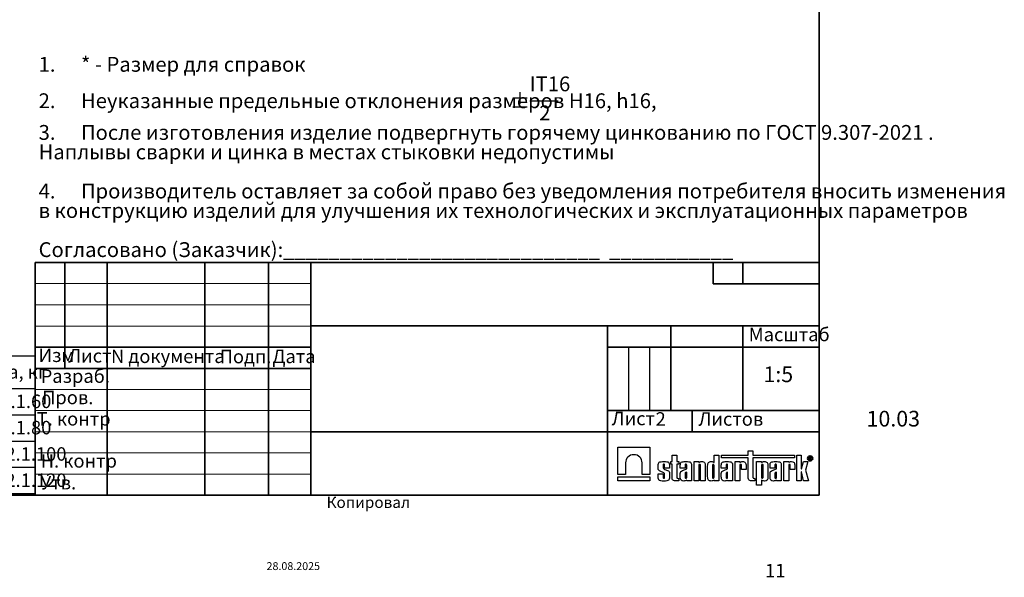
# Model space of a CAD drawing. Units: millimetres. Extents: x 40 to 2293, y -72 to 1455.
# Drawn here: x 1132 to 2293, y -72 to 587 of the extents above; entities that cross this region are included whole.
import ezdxf

# ---------------------------------------------------------------- set-up
doc = ezdxf.new("R2010")
doc.units = ezdxf.units.MM
doc.header["$LTSCALE"] = 5
doc.linetypes.add('SLD-Solid', pattern=[0])
doc.layers.add('FORMAT', color=7, linetype='SLD-Solid')
doc.layers.add('ТЕКСТ', color=179, linetype='SLD-Solid')
doc.layers.add('STANDARTPARK', color=116, linetype='SLD-Solid', lineweight=35)
doc.styles.add('SLDTEXTSTYLE0', font='GOST type A', dxfattribs={"bigfont": 'bigfont'})
doc.styles.add('SLDTEXTSTYLE1', font='GOST type A')
doc.styles.add('SLDTEXTSTYLE2', font='GOST type A', dxfattribs={"bigfont": 'bigfont'})
doc.styles.add('SLDTEXTSTYLE3', font='GOST type A')

# ---------------------------------------------------------------- blocks, each defined once
blk = doc.blocks.new('SP')
at = {"layer": 'FORMAT', "color": 96, "lineweight": 25, "true_color": 0x008000}
for p, q in [((1836.9, 85.9), (1874.4, 85.9)), ((1836.9, 53.4), (1836.9, 85.9)), ((1874.4, 85.9), (1874.4, 53.4)), ((1990.6, 81.5), (1996.3, 81.5)), ((1990.6, 76.3), (1990.6, 81.5)), ((1996.3, 81.5), (1996.3, 76.3)), ((1900.8, 76.3), (1906.5, 76.3)), ((1900.8, 68.7), (1900.8, 76.3)), ((1906.5, 76.3), (1906.5, 68.7)), ((1950.3, 76.3), (1956.1, 76.3)), ((1950.3, 67.7), (1950.3, 76.3)), ((1956.1, 76.3), (1956.1, 45.9)), ((1959.2, 73.1), (1959.2, 76.3)), ((1959.2, 76.3), (1990.6, 76.3)), ((1990.6, 73.1), (1959.2, 73.1)), ((1990.6, 50.5), (1990.6, 73.1)), ((1996.3, 76.3), (2045.4, 76.3)), ((2045.4, 73.1), (1996.3, 73.1)), ((1996.3, 73.1), (1996.3, 50.1)), ((2045.4, 76.3), (2045.4, 73.1)), ((2047.9, 76.3), (2053.3, 76.3)), ((2047.9, 45.9), (2047.9, 76.3)), ((2053.3, 76.3), (2053.3, 60.4)), ((2062.4, 70.8), (2062.4, 74.4)), ((2062.4, 74.4), (2063.6, 74.4)), ((2062.9, 70.8), (2062.4, 70.8)), ((2063.6, 73.9), (2062.9, 73.9)), ((2062.9, 73.9), (2062.9, 72.8)), ((2062.9, 72.8), (2063.6, 72.8)), ((2063.3, 72.3), (2062.9, 72.3)), ((2062.9, 72.3), (2062.9, 70.8)), ((2064.6, 70.8), (2064.3, 71.4)), ((2065.3, 70.8), (2064.6, 70.8)), ((2064.9, 71.5), (2065.3, 70.8)), ((1845.9, 67.2), (1845.9, 53.4)), ((1865.4, 53.4), (1865.4, 67.2)), ((1884.4, 61.1), (1884.4, 64.1)), ((1890.2, 64.6), (1890.2, 61.5)), ((1892, 61.1), (1892, 64.6)), ((1897.7, 61.1), (1892, 61.1)), ((1892.4, 59.4), (1895.3, 58.2)), ((1897.7, 63.7), (1897.7, 61.1)), ((1899.3, 65.6), (1899.3, 68.7)), ((1899.3, 68.7), (1900.8, 68.7)), ((1900.8, 65.6), (1899.3, 65.6)), ((1900.8, 50.5), (1900.8, 65.6)), ((1906.5, 68.7), (1908.8, 68.7)), ((1908.8, 65.6), (1906.5, 65.6)), ((1906.5, 65.6), (1906.5, 50.1)), ((1908.8, 68.7), (1908.8, 65.6)), ((1910.5, 61.1), (1910.5, 64.4)), ((1916.2, 61.1), (1910.5, 61.1)), ((1913.2, 58.3), (1918.1, 60.3)), ((1916.2, 64.5), (1916.2, 61.1)), ((1918.1, 60.3), (1918.1, 64.5)), ((1923.8, 64.4), (1923.8, 45.9)), ((1926.7, 45.9), (1926.7, 68.7)), ((1926.7, 68.7), (1932.5, 68.7)), ((1932.5, 68.7), (1932.5, 67.7)), ((1932.5, 64.4), (1932.5, 45.9)), ((1934.3, 45.9), (1934.3, 64.4)), ((1940, 63.5), (1940, 45.9)), ((1942.8, 51.1), (1942.8, 63.5)), ((1948.6, 64.3), (1948.6, 50.3)), ((1950.3, 50.3), (1950.3, 64.3)), ((1958.9, 61.1), (1958.9, 64.4)), ((1964.7, 61.1), (1958.9, 61.1)), ((1961.7, 58.3), (1966.4, 60.3)), ((1964.7, 64.5), (1964.7, 61.1)), ((1966.4, 60.3), (1966.4, 64.5)), ((1972.3, 64.4), (1972.3, 45.9)), ((1975.2, 45.9), (1975.2, 68.7)), ((1975.2, 68.7), (1980.9, 68.7)), ((1980.9, 68.7), (1980.9, 67.7)), ((1980.9, 64.4), (1980.9, 45.9)), ((1982.7, 59.4), (1982.7, 64.4)), ((1988.1, 59.4), (1982.7, 59.4)), ((1988.1, 63.5), (1988.1, 59.4)), ((2000.6, 40.8), (2000.6, 68.7)), ((2000.6, 68.7), (2006.4, 68.7)), ((2006.4, 68.7), (2006.4, 67.7)), ((2006.4, 64.3), (2006.4, 50.4)), ((2008.2, 50.4), (2008.2, 64.3)), ((2013.9, 63.5), (2013.9, 51.1)), ((2016.4, 61.1), (2016.4, 64.4)), ((2022.1, 61.1), (2016.4, 61.1)), ((2019.1, 58.3), (2024, 60.3)), ((2022.1, 64.5), (2022.1, 61.1)), ((2024, 60.3), (2024, 64.5)), ((2029.7, 64.4), (2029.7, 45.9)), ((2032.7, 45.9), (2032.7, 68.7)), ((2032.7, 68.7), (2038.4, 68.7)), ((2038.4, 68.7), (2038.4, 67.7)), ((2038.4, 64.4), (2038.4, 45.9)), ((2040.2, 59.4), (2040.2, 64.4)), ((2045.7, 59.4), (2040.2, 59.4)), ((2045.7, 63.5), (2045.7, 59.4)), ((2053.3, 60.4), (2053.6, 60.4)), ((2053.6, 60.4), (2055.8, 68.7)), ((2055.8, 68.7), (2061.2, 68.7)), ((2061.2, 68.7), (2058.2, 58.7)), ((2058.2, 58.7), (2061.9, 45.9)), ((1845.9, 53.4), (1836.9, 53.4)), ((1836.9, 50.9), (1874.4, 50.9)), ((1836.9, 45.9), (1836.9, 50.9)), ((1874.4, 53.4), (1865.4, 53.4)), ((1874.4, 50.9), (1874.4, 45.9)), ((1884.4, 54.3), (1890.2, 54.3)), ((1884.4, 50.9), (1884.4, 54.3)), ((1890.2, 56), (1887.5, 57)), ((1890.2, 54.3), (1890.2, 50.1)), ((1892, 50.1), (1892, 54.1)), ((1897.7, 54.5), (1897.7, 50.9)), ((1908.1, 49), (1908.8, 49)), ((1908.8, 49), (1908.8, 45.9)), ((1910.5, 50.9), (1910.5, 54.8)), ((1916.2, 54.9), (1916.2, 54.6)), ((1916.2, 54.6), (1916.2, 50.1)), ((1918.1, 56.4), (1917.1, 56)), ((1918.1, 50.1), (1918.1, 56.4)), ((1918.1, 45.9), (1918.1, 46.8)), ((1950.3, 45.9), (1950.3, 46.8)), ((1958.9, 50.9), (1958.9, 54.8)), ((1964.7, 54.9), (1964.7, 54.6)), ((1964.7, 54.6), (1964.7, 50.1)), ((1966.4, 56.4), (1965.5, 56)), ((1966.4, 50.1), (1966.4, 56.4)), ((1966.4, 45.9), (1966.4, 46.8)), ((1997.9, 49), (1998.6, 49)), ((1998.6, 49), (1998.6, 45.9)), ((2006.4, 46.9), (2006.4, 40.8)), ((2016.4, 50.9), (2016.4, 54.8)), ((2022.1, 54.9), (2022.1, 54.6)), ((2022.1, 54.6), (2022.1, 50.1)), ((2024, 56.4), (2023, 56)), ((2024, 50.1), (2024, 56.4)), ((2024, 45.9), (2024, 46.8)), ((2053.6, 56.7), (2053.3, 56.7)), ((2053.3, 56.7), (2053.3, 45.9)), ((2056, 45.9), (2053.6, 56.7)), ((1874.4, 45.9), (1836.9, 45.9)), ((1908.8, 45.9), (1906.4, 45.9)), ((1923.8, 45.9), (1918.1, 45.9)), ((1932.5, 45.9), (1926.7, 45.9)), ((1940, 45.9), (1934.3, 45.9)), ((1956.1, 45.9), (1950.3, 45.9)), ((1972.3, 45.9), (1966.4, 45.9)), ((1980.9, 45.9), (1975.2, 45.9)), ((1998.6, 45.9), (1996.2, 45.9)), ((2006.4, 40.8), (2000.6, 40.8)), ((2029.7, 45.9), (2024, 45.9)), ((2038.4, 45.9), (2032.7, 45.9)), ((2053.3, 45.9), (2047.9, 45.9)), ((2061.9, 45.9), (2056, 45.9))]:
    blk.add_line(p, q, dxfattribs=at)
at = {"layer": 'FORMAT', "color": 96, "lineweight": 35, "true_color": 0x008000}
blk.add_circle((2063.8, 72.6), 3, dxfattribs=at)
at = {"layer": 'FORMAT', "color": 96, "lineweight": 25, "true_color": 0x008000}
blk.add_arc((1855.7, 67.2), 9.75, 0, 180, dxfattribs=at)
for points, degree in [([(2063.7, 72.2), (2063.6, 72.3), (2063.5, 72.3), (2063.3, 72.3)], 3), ([(2063.6, 74.4), (2064, 74.4), (2064.3, 74.3), (2064.5, 74.3)], 3), ([(2064.1, 73.8), (2064, 73.9), (2063.9, 73.9), (2063.6, 73.9)], 3), ([(2063.6, 72.8), (2063.9, 72.8), (2064.2, 72.9), (2064.3, 73)], 3), ([(2064.3, 71.4), (2064.1, 71.8), (2063.9, 72.1), (2063.7, 72.2)], 3), ([(2064.4, 73.6), (2064.3, 73.7), (2064.2, 73.8), (2064.1, 73.8)], 3), ([(2064.8, 72.7), (2064.6, 72.5), (2064.4, 72.4), (2064.1, 72.4)], 3), ([(2064.1, 72.4), (2064.2, 72.4), (2064.3, 72.3), (2064.4, 72.2)], 3), ([(2064.3, 73), (2064.4, 73.1), (2064.5, 73.2), (2064.5, 73.4)], 3), ([(2064.5, 73.4), (2064.5, 73.5), (2064.4, 73.6), (2064.4, 73.6)], 3), ([(2064.4, 72.2), (2064.5, 72.1), (2064.7, 71.8), (2064.9, 71.5)], 3), ([(2064.5, 74.3), (2064.7, 74.2), (2064.8, 74.1), (2064.9, 73.9)], 3), ([(2065.1, 73.4), (2065.1, 73.1), (2065, 72.9), (2064.8, 72.7)], 3), ([(2064.9, 73.9), (2065, 73.8), (2065.1, 73.6), (2065.1, 73.4)], 3), ([(1884.4, 64.1), (1884.4, 66.1), (1884.9, 67.3), (1885.7, 68)], 3), ([(1885.1, 58.5), (1884.6, 58.9), (1884.4, 59.9), (1884.4, 61.1)], 3), ([(1887.5, 57), (1886.3, 57.5), (1885.6, 57.9), (1885.1, 58.5)], 3), ([(1885.7, 68), (1886.6, 68.6), (1888.5, 68.9), (1891.4, 68.9)], 3), ([(1890.4, 65.5), (1890.3, 65.3), (1890.2, 65), (1890.2, 64.6)], 3), ([(1890.2, 61.5), (1890.2, 60.7), (1890.8, 60.1), (1892, 59.6)], 3), ([(1891, 65.7), (1890.7, 65.7), (1890.5, 65.6), (1890.4, 65.5)], 3), ([(1891.7, 65.4), (1891.6, 65.6), (1891.4, 65.7), (1891, 65.7)], 3), ([(1891.4, 68.9), (1894, 68.9), (1895.7, 68.6), (1896.6, 68)], 3), ([(1892, 64.6), (1892, 65), (1891.9, 65.3), (1891.7, 65.4)], 3), ([(1892, 59.6), (1892.2, 59.5), (1892.3, 59.4), (1892.4, 59.4)], 3), ([(1895.3, 58.2), (1896.2, 57.9), (1896.8, 57.5), (1897.2, 57)], 3), ([(1896.6, 68), (1897.3, 67.4), (1897.7, 66), (1897.7, 63.7)], 3), ([(1910.5, 64.4), (1910.5, 66.3), (1910.9, 67.5), (1911.7, 68)], 3), ([(1911.1, 56.9), (1911.5, 57.4), (1912.2, 57.8), (1913.2, 58.3)], 3), ([(1911.7, 68), (1912.7, 68.6), (1914.4, 68.9), (1917.1, 68.9)], 3), ([(1916.4, 65.4), (1916.3, 65.2), (1916.2, 64.9), (1916.2, 64.5)], 3), ([(1917.1, 65.7), (1916.8, 65.7), (1916.6, 65.6), (1916.4, 65.4)], 3), ([(1917.1, 68.9), (1919.8, 68.9), (1921.7, 68.6), (1922.5, 68)], 3), ([(1917.8, 65.4), (1917.7, 65.6), (1917.4, 65.7), (1917.1, 65.7)], 3), ([(1918.1, 64.5), (1918.1, 65), (1918, 65.3), (1917.8, 65.4)], 3), ([(1922.5, 68), (1923.4, 67.4), (1923.8, 66.2), (1923.8, 64.4)], 3), ([(1932.5, 67.7), (1933, 68.1), (1933.5, 68.4), (1934, 68.6)], 3), ([(1932.7, 65.2), (1932.5, 65.1), (1932.5, 64.8), (1932.5, 64.4)], 3), ([(1933.4, 65.4), (1933, 65.4), (1932.8, 65.3), (1932.7, 65.2)], 3), ([(1934.1, 65.2), (1933.9, 65.3), (1933.7, 65.4), (1933.4, 65.4)], 3), ([(1934, 68.6), (1934.6, 68.8), (1935.2, 68.9), (1935.7, 68.9)], 3), ([(1934.3, 64.4), (1934.3, 64.8), (1934.2, 65.1), (1934.1, 65.2)], 3), ([(1935.7, 68.9), (1937.3, 68.9), (1938.4, 68.5), (1939.1, 67.8)], 3), ([(1939.1, 67.8), (1939.7, 67), (1940, 65.6), (1940, 63.5)], 3), ([(1942.8, 63.5), (1942.8, 65.6), (1943.2, 67), (1943.8, 67.8)], 3), ([(1943.8, 67.8), (1944.5, 68.5), (1945.6, 68.9), (1947.1, 68.9)], 3), ([(1947.1, 68.9), (1947.7, 68.9), (1948.3, 68.8), (1948.8, 68.6)], 3), ([(1948.8, 65.1), (1948.6, 65), (1948.6, 64.7), (1948.6, 64.3)], 3), ([(1948.8, 68.6), (1949.4, 68.4), (1949.9, 68.1), (1950.3, 67.7)], 3), ([(1949.5, 65.4), (1949.1, 65.4), (1948.9, 65.3), (1948.8, 65.1)], 3), ([(1950.2, 65.2), (1950.1, 65.3), (1949.8, 65.4), (1949.5, 65.4)], 3), ([(1950.3, 64.3), (1950.3, 64.8), (1950.3, 65.1), (1950.2, 65.2)], 3), ([(1958.9, 64.4), (1958.9, 66.3), (1959.3, 67.5), (1960.2, 68)], 3), ([(1959.5, 56.9), (1959.9, 57.4), (1960.6, 57.8), (1961.7, 58.3)], 3), ([(1960.2, 68), (1961, 68.6), (1962.8, 68.9), (1965.5, 68.9)], 3), ([(1964.9, 65.4), (1964.7, 65.2), (1964.7, 64.9), (1964.7, 64.5)], 3), ([(1965.5, 65.7), (1965.2, 65.7), (1965, 65.6), (1964.9, 65.4)], 3), ([(1965.5, 68.9), (1968.3, 68.9), (1970.1, 68.6), (1970.9, 68)], 3), ([(1966.2, 65.4), (1966.1, 65.6), (1965.9, 65.7), (1965.5, 65.7)], 3), ([(1966.4, 64.5), (1966.4, 65), (1966.4, 65.3), (1966.2, 65.4)], 3), ([(1970.9, 68), (1971.8, 67.4), (1972.3, 66.2), (1972.3, 64.4)], 3), ([(1980.9, 67.7), (1981.3, 68.1), (1981.8, 68.4), (1982.4, 68.6)], 3), ([(1981.1, 65.2), (1981, 65.1), (1980.9, 64.8), (1980.9, 64.4)], 3), ([(1981.8, 65.4), (1981.5, 65.4), (1981.3, 65.3), (1981.1, 65.2)], 3), ([(1982.5, 65.2), (1982.3, 65.3), (1982.1, 65.4), (1981.8, 65.4)], 3), ([(1982.4, 68.6), (1983, 68.8), (1983.5, 68.9), (1984, 68.9)], 3), ([(1982.7, 64.4), (1982.7, 64.8), (1982.6, 65.1), (1982.5, 65.2)], 3), ([(1984, 68.9), (1985.5, 68.9), (1986.6, 68.5), (1987.2, 67.7)], 3), ([(1987.2, 67.7), (1987.9, 67), (1988.1, 65.6), (1988.1, 63.5)], 3), ([(2006.4, 67.7), (2006.9, 68.1), (2007.4, 68.4), (2007.9, 68.6)], 3), ([(2006.6, 65.1), (2006.4, 65), (2006.4, 64.7), (2006.4, 64.3)], 3), ([(2007.3, 65.4), (2006.9, 65.4), (2006.7, 65.3), (2006.6, 65.1)], 3), ([(2007.9, 65.2), (2007.7, 65.3), (2007.6, 65.4), (2007.3, 65.4)], 3), ([(2007.9, 68.6), (2008.5, 68.8), (2009.1, 68.9), (2009.6, 68.9)], 3), ([(2008.2, 64.8), (2008.2, 64.9), (2008.1, 65.1), (2007.9, 65.2)], 3), ([(2008.2, 64.6), (2008.2, 64.7), (2008.2, 64.8)], 2), ([(2008.2, 64.3), (2008.2, 64.4), (2008.2, 64.5), (2008.2, 64.6)], 3), ([(2009.6, 68.9), (2011.2, 68.9), (2012.3, 68.5), (2012.9, 67.8)], 3), ([(2012.9, 67.8), (2013.6, 67), (2013.9, 65.6), (2013.9, 63.5)], 3), ([(2016.4, 64.4), (2016.4, 66.3), (2016.8, 67.5), (2017.7, 68)], 3), ([(2017, 56.9), (2017.4, 57.4), (2018.2, 57.8), (2019.1, 58.3)], 3), ([(2017.7, 68), (2018.6, 68.6), (2020.4, 68.9), (2023, 68.9)], 3), ([(2022.3, 65.4), (2022.2, 65.2), (2022.1, 64.9), (2022.1, 64.5)], 3), ([(2023, 65.7), (2022.7, 65.7), (2022.5, 65.6), (2022.3, 65.4)], 3), ([(2023, 68.9), (2025.7, 68.9), (2027.6, 68.6), (2028.4, 68)], 3), ([(2023.8, 65.4), (2023.6, 65.6), (2023.4, 65.7), (2023, 65.7)], 3), ([(2024, 64.5), (2024, 65), (2023.9, 65.3), (2023.8, 65.4)], 3), ([(2028.4, 68), (2029.3, 67.4), (2029.7, 66.2), (2029.7, 64.4)], 3), ([(2038.4, 67.7), (2038.9, 68.1), (2039.4, 68.4), (2039.9, 68.6)], 3), ([(2038.6, 65.2), (2038.4, 65.1), (2038.4, 64.8), (2038.4, 64.4)], 3), ([(2039.3, 65.4), (2038.9, 65.4), (2038.7, 65.3), (2038.6, 65.2)], 3), ([(2040, 65.2), (2039.9, 65.3), (2039.6, 65.4), (2039.3, 65.4)], 3), ([(2039.9, 68.6), (2040.5, 68.8), (2041, 68.9), (2041.6, 68.9)], 3), ([(2040.2, 64.4), (2040.2, 64.8), (2040.1, 65.1), (2040, 65.2)], 3), ([(2041.6, 68.9), (2043.1, 68.9), (2044.1, 68.5), (2044.7, 67.7)], 3), ([(2044.7, 67.7), (2045.3, 67), (2045.7, 65.6), (2045.7, 63.5)], 3), ([(1885.6, 46.6), (1884.9, 47.3), (1884.4, 48.7), (1884.4, 50.9)], 3), ([(1891, 45.8), (1888.3, 45.8), (1886.5, 46.1), (1885.6, 46.6)], 3), ([(1891.6, 55.2), (1891.3, 55.4), (1890.9, 55.7), (1890.2, 56)], 3), ([(1890.2, 50.1), (1890.2, 49.7), (1890.3, 49.4), (1890.4, 49.2)], 3), ([(1890.4, 49.2), (1890.5, 49), (1890.7, 49), (1891, 49)], 3), ([(1891, 49), (1891.4, 49), (1891.6, 49), (1891.7, 49.2)], 3), ([(1896.5, 46.6), (1895.7, 46.1), (1893.9, 45.8), (1891, 45.8)], 3), ([(1892, 54.1), (1892, 54.6), (1891.9, 55), (1891.6, 55.2)], 3), ([(1891.7, 49.2), (1891.9, 49.3), (1892, 49.6), (1892, 50.1)], 3), ([(1897.7, 50.9), (1897.7, 48.7), (1897.3, 47.2), (1896.5, 46.6)], 3), ([(1897.2, 57), (1897.6, 56.5), (1897.7, 55.6), (1897.7, 54.5)], 3), ([(1902, 46.7), (1901.2, 47.2), (1900.8, 48.5), (1900.8, 50.5)], 3), ([(1906.4, 45.9), (1904.2, 45.9), (1902.7, 46.1), (1902, 46.7)], 3), ([(1906.5, 50.1), (1906.5, 49.7), (1906.6, 49.4), (1906.8, 49.2)], 3), ([(1906.8, 49.2), (1907.1, 49.1), (1907.5, 49), (1908.1, 49)], 3), ([(1910.5, 54.8), (1910.5, 55.7), (1910.7, 56.4), (1911.1, 56.9)], 3), ([(1911.4, 46.8), (1910.8, 47.5), (1910.5, 48.9), (1910.5, 50.9)], 3), ([(1914.5, 45.8), (1913, 45.8), (1912, 46.1), (1911.4, 46.8)], 3), ([(1916.4, 55.6), (1916.3, 55.4), (1916.2, 55.1), (1916.2, 54.9)], 3), ([(1916.2, 50.1), (1916.2, 49.7), (1916.3, 49.4), (1916.4, 49.2)], 3), ([(1917.1, 56), (1916.8, 55.9), (1916.6, 55.7), (1916.4, 55.6)], 3), ([(1916.4, 49.2), (1916.6, 49), (1916.9, 49), (1917.2, 49)], 3), ([(1918.1, 46.8), (1917.6, 46.5), (1917, 46.2), (1916.4, 46.1)], 3), ([(1917.2, 49), (1917.5, 49), (1917.7, 49), (1917.8, 49.2)], 3), ([(1917.8, 49.2), (1918, 49.4), (1918.1, 49.7), (1918.1, 50.1)], 3), ([(1943.8, 46.9), (1943.2, 47.6), (1942.8, 49), (1942.8, 51.1)], 3), ([(1947.1, 45.8), (1945.5, 45.8), (1944.5, 46.2), (1943.8, 46.9)], 3), ([(1948.6, 50.3), (1948.6, 49.9), (1948.6, 49.6), (1948.8, 49.4)], 3), ([(1948.8, 49.4), (1948.8, 49.3), (1949.1, 49.2), (1949.4, 49.2)], 3), ([(1950.3, 46.8), (1949.9, 46.6), (1949.4, 46.3), (1948.8, 46.1)], 3), ([(1949.4, 49.2), (1949.8, 49.2), (1950, 49.3), (1950.1, 49.5)], 3), ([(1950.1, 49.5), (1950.3, 49.7), (1950.3, 49.9), (1950.3, 50.3)], 3), ([(1958.9, 54.8), (1958.9, 55.7), (1959.1, 56.4), (1959.5, 56.9)], 3), ([(1959.8, 46.8), (1959.2, 47.5), (1958.9, 48.9), (1958.9, 50.9)], 3), ([(1963, 45.8), (1961.5, 45.8), (1960.4, 46.1), (1959.8, 46.8)], 3), ([(1964.9, 55.6), (1964.7, 55.4), (1964.7, 55.1), (1964.7, 54.9)], 3), ([(1964.7, 50.1), (1964.7, 49.7), (1964.7, 49.4), (1964.9, 49.2)], 3), ([(1966.4, 46.8), (1965.9, 46.5), (1965.4, 46.2), (1964.8, 46.1)], 3), ([(1965.5, 56), (1965.2, 55.9), (1965, 55.7), (1964.9, 55.6)], 3), ([(1964.9, 49.2), (1965, 49), (1965.2, 49), (1965.6, 49)], 3), ([(1965.6, 49), (1965.9, 49), (1966.2, 49), (1966.3, 49.2)], 3), ([(1966.3, 49.2), (1966.4, 49.4), (1966.4, 49.7), (1966.4, 50.1)], 3), ([(1991.8, 46.7), (1991, 47.2), (1990.6, 48.5), (1990.6, 50.5)], 3), ([(1996.2, 45.9), (1994, 45.9), (1992.5, 46.1), (1991.8, 46.7)], 3), ([(1996.3, 50.1), (1996.3, 49.7), (1996.4, 49.4), (1996.7, 49.2)], 3), ([(1996.7, 49.2), (1996.9, 49.1), (1997.3, 49), (1997.9, 49)], 3), ([(2006.4, 50.4), (2006.4, 49.9), (2006.4, 49.7), (2006.6, 49.4)], 3), ([(2007.9, 46.1), (2007.4, 46.3), (2006.9, 46.5), (2006.4, 46.9)], 3), ([(2006.6, 49.4), (2006.7, 49.3), (2006.9, 49.2), (2007.3, 49.2)], 3), ([(2007.3, 49.2), (2007.6, 49.2), (2007.8, 49.3), (2008, 49.5)], 3), ([(2008, 49.5), (2008.1, 49.7), (2008.2, 49.9), (2008.2, 50.4)], 3), ([(2013, 46.9), (2012.3, 46.1), (2011.3, 45.8), (2009.8, 45.8)], 3), ([(2013.9, 51.1), (2013.9, 49.1), (2013.6, 47.7), (2013, 46.9)], 3), ([(2016.4, 54.8), (2016.4, 55.7), (2016.6, 56.4), (2017, 56.9)], 3), ([(2017.3, 46.8), (2016.7, 47.5), (2016.4, 48.9), (2016.4, 50.9)], 3), ([(2020.4, 45.8), (2019, 45.8), (2017.9, 46.1), (2017.3, 46.8)], 3), ([(2022.3, 55.6), (2022.2, 55.4), (2022.1, 55.1), (2022.1, 54.9)], 3), ([(2022.1, 50.1), (2022.1, 49.7), (2022.2, 49.4), (2022.3, 49.2)], 3), ([(2023, 56), (2022.7, 55.9), (2022.5, 55.7), (2022.3, 55.6)], 3), ([(2022.3, 49.2), (2022.5, 49), (2022.8, 49), (2023.1, 49)], 3), ([(2024, 46.8), (2023.5, 46.5), (2022.9, 46.2), (2022.3, 46.1)], 3), ([(2023.1, 49), (2023.4, 49), (2023.6, 49), (2023.8, 49.2)], 3), ([(2023.8, 49.2), (2023.9, 49.4), (2024, 49.7), (2024, 50.1)], 3), ([(1916.4, 46.1), (1915.8, 45.9), (1915.1, 45.8), (1914.5, 45.8)], 3), ([(1948.8, 46.1), (1948.3, 45.9), (1947.7, 45.8), (1947.1, 45.8)], 3), ([(1964.8, 46.1), (1964.2, 45.9), (1963.6, 45.8), (1963, 45.8)], 3), ([(2009.8, 45.8), (2009.1, 45.8), (2008.5, 45.9), (2007.9, 46.1)], 3), ([(2022.3, 46.1), (2021.7, 45.9), (2021.1, 45.8), (2020.4, 45.8)], 3)]:
    blk.add_open_spline(points, degree=degree, dxfattribs=at)
blk = doc.blocks.new('SW_NOTE_0_1')
at = {"layer": 'FORMAT', "color": 0}
blk.add_line((529.5, -28.6), (563.1, -28.6), dxfattribs=at)
at = {"layer": 'FORMAT', "color": 0, "char_height": 17.5, "attachment_point": 1}
for s, insert, style in [('* - Размер для справок', (0, 23.1), 'SLDTEXTSTYLE0'), ('1.', (-50, 23.1), 'SLDTEXTSTYLE1'), ('IT16', (529.5, 0), 'SLDTEXTSTYLE1'), ('2.', (-50, -19.9), 'SLDTEXTSTYLE1'), ('Неуказанные предельные отклонения размеров H16, h16, ', (0, -19.9), 'SLDTEXTSTYLE0'), ('%%p', (506, -19.9), 'SLDTEXTSTYLE1'), ('2', (540.7, -34.2), 'SLDTEXTSTYLE1'), ('3.', (-50, -57.3), 'SLDTEXTSTYLE1'), ('После изготовления изделие подвергнуть горячему цинкованию по ГОСТ 9.307-2021 . ', (0, -57.3), 'SLDTEXTSTYLE0'), ('Наплывы сварки и цинка в местах стыковки недопустимы', (-50, -80.3), 'SLDTEXTSTYLE0'), ('4.', (-50, -126.5), 'SLDTEXTSTYLE1'), ('Производитель оставляет за собой право без уведомления потребителя вносить изменения ', (0, -126.5), 'SLDTEXTSTYLE0'), ('в конструкцию изделий для улучшения их технологических и эксплуатационных параметров', (-50, -149.5), 'SLDTEXTSTYLE0'), ('Согласовано (Заказчик):____________________________  ___________', (-50, -195.7), 'SLDTEXTSTYLE0')]:
    blk.add_mtext(s, dxfattribs=dict(at, insert=insert, style=style))
blk = doc.blocks.new('SW_TABLEANNOTATION_0')
at = {"layer": 'ТЕКСТ', "color": 0}
for p, q in [((0, 0), (0, -38.5)), ((0, 0), (128.6, 0)), ((128.6, 0), (128.6, -38.5)), ((128.6, 0), (840.6, 0)), ((840.6, 0), (840.6, -38.5)), ((840.6, 0), (952.5, 0)), ((952.5, 0), (952.5, -38.5)), ((952.5, 0), (1050.1, 0)), ((1050.1, 0), (1050.1, -38.5)), ((0, -38.5), (0, -69.6)), ((0, -38.5), (128.6, -38.5)), ((128.6, -38.5), (128.6, -69.6)), ((128.6, -38.5), (840.6, -38.5)), ((840.6, -38.5), (840.6, -69.6)), ((840.6, -38.5), (952.5, -38.5)), ((952.5, -38.5), (952.5, -69.6)), ((952.5, -38.5), (1050.1, -38.5)), ((1050.1, -38.5), (1050.1, -69.6)), ((0, -69.6), (0, -100.6)), ((0, -69.6), (128.6, -69.6)), ((128.6, -69.6), (128.6, -100.6)), ((128.6, -69.6), (840.6, -69.6)), ((840.6, -69.6), (840.6, -100.6)), ((840.6, -69.6), (952.5, -69.6)), ((952.5, -69.6), (952.5, -100.6)), ((952.5, -69.6), (1050.1, -69.6)), ((1050.1, -69.6), (1050.1, -100.6)), ((0, -100.6), (0, -131.6)), ((0, -100.6), (128.6, -100.6)), ((128.6, -100.6), (128.6, -131.6)), ((128.6, -100.6), (840.6, -100.6)), ((840.6, -100.6), (840.6, -131.6)), ((840.6, -100.6), (952.5, -100.6)), ((952.5, -100.6), (952.5, -131.6)), ((952.5, -100.6), (1050.1, -100.6)), ((1050.1, -100.6), (1050.1, -131.6)), ((0, -131.6), (0, -162.7)), ((0, -131.6), (128.6, -131.6)), ((128.6, -131.6), (128.6, -162.7)), ((128.6, -131.6), (840.6, -131.6)), ((840.6, -131.6), (840.6, -162.7)), ((840.6, -131.6), (952.5, -131.6)), ((952.5, -131.6), (952.5, -162.7)), ((952.5, -131.6), (1050.1, -131.6)), ((1050.1, -131.6), (1050.1, -162.7)), ((0, -162.7), (128.6, -162.7)), ((128.6, -162.7), (840.6, -162.7)), ((840.6, -162.7), (952.5, -162.7)), ((952.5, -162.7), (1050.1, -162.7))]:
    blk.add_line(p, q, dxfattribs=at)
at = {"layer": 'ТЕКСТ', "color": 0, "attachment_point": 1}
for s, insert, char_height, style in [('Артикул', (32.8, -11), 15.88, 'SLDTEXTSTYLE2'), ('Наименование', (434, -11), 15.875, 'SLDTEXTSTYLE2'), ('Высота над ', (853.7, -0.4), 15.875, 'SLDTEXTSTYLE2'), ('Масса, кг', (966.2, -11), 15.88, 'SLDTEXTSTYLE2'), ('лотком Н, мм', (848, -21.6), 15.875, 'SLDTEXTSTYLE2'), ('2218.2.1.60', (25.6, -45.8), 15.875, 'SLDTEXTSTYLE3'), ('Насадка щелевая ревизионная Slim Drain Drive НЩР-15.19.50-ОС-T-60 арт. 2218.2.1.60', (167.8, -45.8), 15.875, 'SLDTEXTSTYLE2'), ('60', (887.3, -45.8), 15.88, 'SLDTEXTSTYLE3'), ('7', (996.7, -45.8), 15.9, 'SLDTEXTSTYLE3'), ('2218.2.1.80', (25.6, -76.8), 15.875, 'SLDTEXTSTYLE3'), ('Насадка щелевая ревизионная Slim Drain Drive НЩР-15.19.50-ОС-T-80 арт. 2218.2.1.80', (167.8, -76.8), 15.875, 'SLDTEXTSTYLE2'), ('80', (887.3, -76.8), 15.88, 'SLDTEXTSTYLE3'), ('8,5', (991, -76.8), 15.88, 'SLDTEXTSTYLE3'), ('2218.2.1.100', (22.5, -107.9), 15.875, 'SLDTEXTSTYLE3'), ('Насадка щелевая ревизионная Slim Drain Drive НЩР-15.19.50-ОС-T-100 арт. 2218.2.1.100', (161.6, -107.9), 15.875, 'SLDTEXTSTYLE2'), ('100', (884.2, -107.9), 15.88, 'SLDTEXTSTYLE3'), ('10', (993.6, -107.9), 15.88, 'SLDTEXTSTYLE3'), ('2218.2.1.120', (22.5, -138.9), 15.875, 'SLDTEXTSTYLE3'), ('Насадка щелевая ревизионная Slim Drain Drive НЩР-15.19.50-ОС-T-120 арт. 2218.2.1.120', (161.6, -138.9), 15.875, 'SLDTEXTSTYLE2'), ('120', (884.2, -138.9), 15.88, 'SLDTEXTSTYLE3'), ('12', (993.6, -138.9), 15.88, 'SLDTEXTSTYLE3')]:
    blk.add_mtext(s, dxfattribs=dict(at, insert=insert, char_height=char_height, style=style))

msp = doc.modelspace()

# ---------------------------------------------------------------- linework, layer by layer
at = {"layer": 'FORMAT', "color": 7, "lineweight": 35}
for p, q in [((2075, 1455), (2075, 25)), ((1150, 300), (1150, 24.888)), ((1150, 300), (1150, 174.888)), ((1185, 175), (1185, 300)), ((1235, 300), (1235, 25)), ((1350, 25), (1350, 300)), ((1425, 300), (1425, 25)), ((1475, 24.888), (1475, 299.888)), ((1475, 224.888), (1475, 299.888)), ((1474.999, 225), (2074.999, 225)), ((1824.999, 25), (1824.999, 225)), ((1899.999, 225), (1899.999, 125.224)), ((1984.999, 225), (1984.999, 125.224)), ((1475, 199.888), (1150, 199.888)), ((1475, 174.888), (1475, 199.888)), ((1824.999, 200), (2074.999, 200)), ((1150, 174.888), (1475, 174.888)), ((1924.999, 100.112), (1924.999, 125)), ((1924.999, 125), (2074.999, 125)), ((1924.999, 100.112), (1924.999, 125)), ((1475, 100), (2075, 100)), ((1475, 100), (1475, 24.888)), ((100, 25), (2075, 25)), ((1150, 25), (2075, 25))]:
    msp.add_line(p, q, dxfattribs=at)
at = {"layer": 'FORMAT', "lineweight": 35}
for p, q in [((1150, 300), (2075, 300)), ((1950, 274.664), (1950, 299.204)), ((1985, 299.184), (1985, 274.664)), ((1950, 274.664), (2075, 274.664)), ((1924.999, 125), (1824.999, 125))]:
    msp.add_line(p, q, dxfattribs=at)
at = {"layer": 'FORMAT', "color": 7, "lineweight": 18}
for p, q in [((1150, 275), (1475, 275)), ((1150, 250), (1475, 250)), ((1475, 224.888), (1150, 224.888)), ((1150, 150), (1475, 150)), ((1150, 125), (1475, 125)), ((1150, 100), (1475, 100)), ((1150, 75), (1475, 75)), ((1150, 50), (1475, 50))]:
    msp.add_line(p, q, dxfattribs=at)
at = {"layer": 'FORMAT'}
for p, q in [((1849.999, 200), (1849.999, 125)), ((1874.879, 200), (1874.879, 125))]:
    msp.add_line(p, q, dxfattribs=at)

# ---------------------------------------------------------------- block references
msp.add_blockref('SW_NOTE_0_1', (1203.926, 519.518), dxfattribs=at)
at = {"layer": 'STANDARTPARK'}
msp.add_blockref('SP', (0.566, -3.952), dxfattribs=at)
at = {"layer": 'ТЕКСТ'}
msp.add_blockref('SW_TABLEANNOTATION_0', (99.918, 189.678), dxfattribs=at)

# ---------------------------------------------------------------- texts
at = {"layer": 'FORMAT', "color": 7}
for s, insert, char_height, attachment_point, style in [('Масштаб', (1991.887, 222.842), 15.875, 1, 'SLDTEXTSTYLE0'), ('Изм', (1153.926, 198.305), 15.875, 1, 'SLDTEXTSTYLE0'), ('Лист', (1188.797, 197.683), 15.875, 1, 'SLDTEXTSTYLE0'), ('N документа', (1239.365, 197.08), 15.875, 1, 'SLDTEXTSTYLE0'), ('Подп.', (1367.584, 196.789), 15.875, 1, 'SLDTEXTSTYLE0'), ('Дата', (1429.786, 196.957), 15.875, 1, 'SLDTEXTSTYLE0'), ('Разраб.', (1156.35, 173.665), 15.875, 1, 'SLDTEXTSTYLE0'), ('1:5', (2026.738, 177.164), 18.5208, 2, 'SLDTEXTSTYLE1'), ('Пров.', (1158.084, 148.45), 15.875, 1, 'SLDTEXTSTYLE0'), ('Т. контр', (1151.65, 123.249), 15.875, 1, 'SLDTEXTSTYLE0'), ('Лист', (1830.164, 123.62), 15.875, 1, 'SLDTEXTSTYLE0'), ('2', (1881.921, 123.14), 15.875, 1, 'SLDTEXTSTYLE1'), ('Листов', (1932.521, 123.061), 15.875, 1, 'SLDTEXTSTYLE0'), ('10.03', (2162.417, 124.741), 18.5208, 2, 'SLDTEXTSTYLE1'), ('Н. контр', (1156.35, 73.566), 15.875, 1, 'SLDTEXTSTYLE0'), ('Утв.', (1156.35, 47.884), 15.875, 1, 'SLDTEXTSTYLE0'), ('Копировал', (1493.73, 23.328), 13.2292, 1, 'SLDTEXTSTYLE0'), ('11', (2011.12, -55.94), 15.875, 1, 'SLDTEXTSTYLE1')]:
    msp.add_mtext(s, dxfattribs=dict(at, insert=insert, char_height=char_height, attachment_point=attachment_point, style=style))
at = {"layer": 'FORMAT', "insert": (1454.423, -53.955), "char_height": 9.2604, "attachment_point": 2, "style": 'SLDTEXTSTYLE1'}
msp.add_mtext('28.08.2025', dxfattribs=at)

doc.saveas('drawing.dxf')
